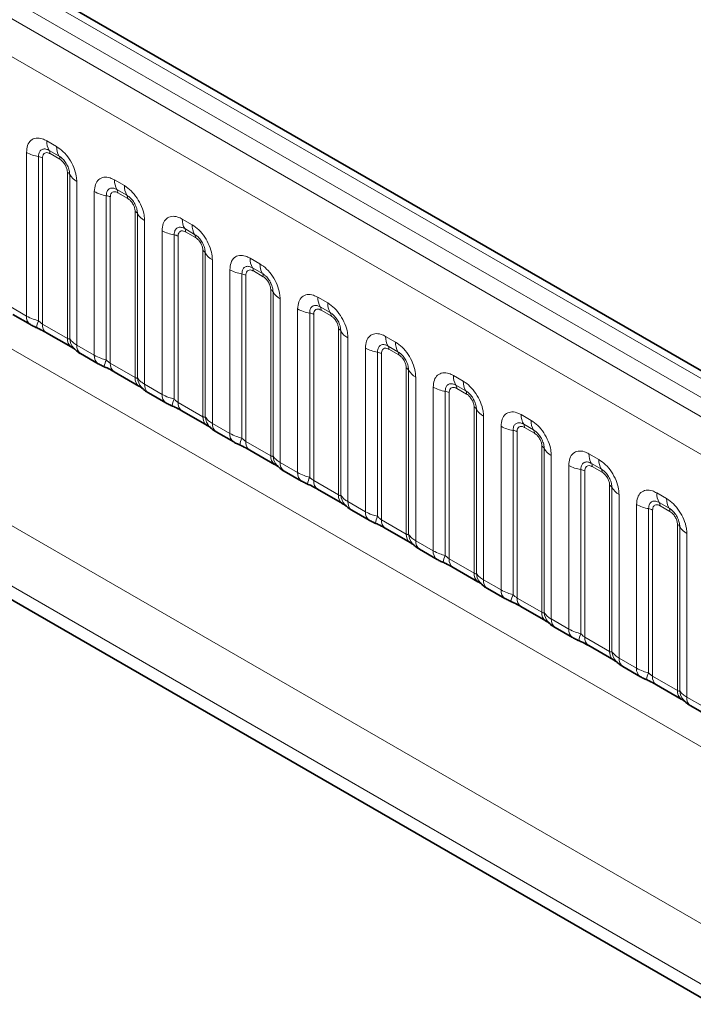
# Model space of a CAD drawing. Units: millimetres. Extents: x 15 to 416, y 5 to 292.
# Drawn here: x 281 to 289, y 260 to 271 of the extents above; entities that cross this region are included whole.
import ezdxf

# ---------------------------------------------------------------- set-up
doc = ezdxf.new("R2010")
doc.units = ezdxf.units.MM

msp = doc.modelspace()

# ---------------------------------------------------------------- linework, layer by layer
at = {"color": 8, "linetype": 'Continuous', "lineweight": 18}
for p, q in [((334.1709, 240.8665), (263.6755, 281.5627)), ((333.9942, 240.7645), (263.4956, 281.4624)), ((263.3189, 281.3568), (333.8143, 240.6606)), ((333.6382, 240.3559), (263.1445, 281.051)), ((263.1452, 277.9087), (333.6375, 237.2143)), ((261.5306, 276.9438), (292.306, 259.1775)), ((292.2479, 258.5607), (261.252, 276.4543)), ((261.252, 276.3067), (292.0531, 258.5256)), ((281.5869, 269.7179), (281.6931, 269.6566)), ((281.3698, 267.834), (281.3698, 269.5926)), ((281.4991, 269.5486), (281.4991, 267.7839)), ((281.5421, 269.534), (281.5421, 267.7475)), ((281.7196, 269.5533), (281.6134, 269.6146)), ((281.7285, 269.5189), (281.6222, 269.5802)), ((281.8086, 267.5937), (281.8086, 269.3802)), ((281.834, 267.5906), (281.834, 269.3553)), ((281.9101, 269.2807), (281.9101, 267.5221)), ((282.3152, 269.2975), (282.4214, 269.2362)), ((282.0982, 267.4136), (282.0982, 269.1722)), ((282.2274, 269.1282), (282.2274, 267.3634)), ((282.2704, 269.1135), (282.2704, 267.327)), ((282.4479, 269.1329), (282.3417, 269.1942)), ((282.4568, 269.0984), (282.3505, 269.1598)), ((282.5369, 267.1732), (282.5369, 268.9597)), ((282.5623, 267.1701), (282.5623, 268.9348)), ((282.6385, 268.8602), (282.6385, 267.1017)), ((283.0435, 268.877), (283.1497, 268.8157)), ((282.8265, 266.9931), (282.8265, 268.7517)), ((282.9557, 268.7077), (282.9557, 266.943)), ((282.9988, 268.6931), (282.9988, 266.9066)), ((283.1763, 268.7124), (283.07, 268.7737)), ((283.1851, 268.678), (283.0789, 268.7393)), ((283.2652, 266.7528), (283.2652, 268.5393)), ((283.2906, 266.7497), (283.2906, 268.5144)), ((283.3668, 268.4398), (283.3668, 266.6812)), ((283.7718, 268.4566), (283.8781, 268.3953)), ((283.9046, 268.292), (283.7983, 268.3533)), ((283.5548, 266.5727), (283.5548, 268.3313)), ((283.684, 268.2873), (283.684, 266.5225)), ((283.7271, 268.2726), (283.7271, 266.4861)), ((283.9134, 268.2575), (283.8072, 268.3189)), ((283.9935, 266.3323), (283.9935, 268.1188)), ((284.0189, 266.3292), (284.0189, 268.0939)), ((284.5002, 268.0361), (284.6064, 267.9748)), ((281.1818, 267.9426), (281.3698, 267.834)), ((284.0951, 268.0193), (284.0951, 266.2608)), ((284.6329, 267.8715), (284.5267, 267.9328)), ((284.2831, 266.1522), (284.2831, 267.9108)), ((284.4123, 267.8668), (284.4123, 266.1021)), ((284.4554, 267.8522), (284.4554, 266.0657)), ((284.6417, 267.8371), (284.5355, 267.8984)), ((281.5421, 267.7475), (281.8086, 267.5937)), ((284.7218, 265.9119), (284.7218, 267.6984)), ((284.7472, 265.9088), (284.7472, 267.6735)), ((285.2285, 267.6157), (285.3347, 267.5543)), ((281.9101, 267.5221), (282.0982, 267.4136)), ((284.8234, 267.5989), (284.8234, 265.8403)), ((285.3612, 267.4511), (285.255, 267.5124)), ((285.0114, 265.7318), (285.0114, 267.4904)), ((285.1407, 267.4464), (285.1407, 265.6816)), ((285.1837, 267.4317), (285.1837, 265.6452)), ((285.3701, 267.4166), (285.2638, 267.478)), ((282.2704, 267.327), (282.5369, 267.1732)), ((285.4502, 265.4914), (285.4502, 267.2779)), ((285.4756, 265.4883), (285.4756, 267.253)), ((285.9568, 267.1952), (286.063, 267.1339)), ((282.6385, 267.1017), (282.8265, 266.9931)), ((285.5517, 267.1784), (285.5517, 265.4199)), ((286.0895, 267.0306), (285.9833, 267.0919)), ((285.7398, 265.3113), (285.7398, 267.0699)), ((285.869, 267.0259), (285.869, 265.2612)), ((285.912, 267.0113), (285.912, 265.2248)), ((286.0984, 266.9962), (285.9921, 267.0575)), ((282.9988, 266.9066), (283.2652, 266.7528)), ((286.1785, 265.071), (286.1785, 266.8575)), ((286.2039, 265.0679), (286.2039, 266.8326)), ((286.6851, 266.7748), (286.7913, 266.7134)), ((283.3668, 266.6812), (283.5548, 266.5727)), ((286.2801, 266.758), (286.2801, 264.9994)), ((286.8179, 266.6102), (286.7116, 266.6715)), ((286.4681, 264.8909), (286.4681, 266.6495)), ((286.5973, 266.6055), (286.5973, 264.8407)), ((286.6404, 266.5908), (286.6404, 264.8043)), ((286.8267, 266.5757), (286.7205, 266.6371)), ((283.7271, 266.4861), (283.9935, 266.3323)), ((286.9068, 264.6505), (286.9068, 266.437)), ((286.9322, 264.6474), (286.9322, 266.4121)), ((287.4134, 266.3543), (287.5197, 266.293)), ((284.0951, 266.2608), (284.2831, 266.1522)), ((287.0084, 266.3375), (287.0084, 264.579)), ((287.5462, 266.1897), (287.4399, 266.251)), ((287.1964, 264.4704), (287.1964, 266.229)), ((287.3256, 266.185), (287.3256, 264.4203)), ((287.3687, 266.1704), (287.3687, 264.3839)), ((287.555, 266.1553), (287.4488, 266.2166)), ((284.4554, 266.0657), (284.7218, 265.9119)), ((287.6351, 264.2301), (287.6351, 266.0166)), ((287.6605, 264.227), (287.6605, 265.9917)), ((288.1418, 265.9339), (288.248, 265.8725)), ((284.8234, 265.8403), (285.0114, 265.7318)), ((287.7367, 265.9171), (287.7367, 264.1585)), ((288.2745, 265.7693), (288.1683, 265.8306)), ((287.9247, 264.05), (287.9247, 265.8086)), ((288.0539, 265.7646), (288.0539, 263.9998)), ((288.097, 265.7499), (288.097, 263.9634)), ((288.2833, 265.7348), (288.1771, 265.7962)), ((285.1837, 265.6452), (285.4502, 265.4914)), ((288.3634, 263.8096), (288.3634, 265.5961)), ((288.3888, 263.8065), (288.3888, 265.5712)), ((288.465, 265.4966), (288.465, 263.7381)), ((285.5517, 265.4199), (285.7398, 265.3113)), ((285.912, 265.2248), (286.1785, 265.071)), ((286.2801, 264.9994), (286.4681, 264.8909)), ((286.6404, 264.8043), (286.9068, 264.6505)), ((287.0084, 264.579), (287.1964, 264.4704)), ((287.3687, 264.3839), (287.6351, 264.2301)), ((287.7367, 264.1585), (287.9247, 264.05)), ((288.097, 263.9634), (288.3634, 263.8096)), ((288.465, 263.7381), (288.653, 263.6295))]:
    msp.add_line(p, q, dxfattribs=at)
at = {"color": 7, "linetype": 'Continuous', "lineweight": 35}
for p, q in [((334.2937, 240.8784), (263.7996, 281.5738)), ((261.252, 276.3067), (292.0531, 258.5256)), ((281.2232, 267.851), (281.4113, 267.7424)), ((281.5836, 267.6559), (281.85, 267.5021)), ((281.9516, 267.4305), (282.1396, 267.322)), ((282.3119, 267.2355), (282.5783, 267.0816)), ((282.6799, 267.0101), (282.8679, 266.9015)), ((283.0402, 266.815), (283.3066, 266.6612)), ((283.4082, 266.5896), (283.5962, 266.4811)), ((283.7685, 266.3946), (284.035, 266.2407)), ((284.1365, 266.1692), (284.3246, 266.0606)), ((284.4968, 265.9741), (284.7633, 265.8203)), ((284.8648, 265.7487), (285.0529, 265.6402)), ((285.2252, 265.5537), (285.4916, 265.3998)), ((285.5932, 265.3283), (285.7812, 265.2197)), ((285.9535, 265.1332), (286.2199, 264.9794)), ((286.3215, 264.9078), (286.5095, 264.7993)), ((286.6818, 264.7128), (286.9482, 264.5589)), ((287.0498, 264.4874), (287.2378, 264.3788)), ((287.4101, 264.2923), (287.6766, 264.1385)), ((287.7781, 264.0669), (287.9662, 263.9584)), ((288.1384, 263.8719), (288.4049, 263.718)), ((288.5064, 263.6465), (288.6945, 263.5379))]:
    msp.add_line(p, q, dxfattribs=at)
at = {"color": 8, "linetype": 'Continuous', "lineweight": 18}
for centre, radius, start, end in [((281.7737, 269.7108), 0.1869, 177.82648, 210.97106), ((281.8799, 269.6495), 0.1869, 177.82648, 210.97106), ((281.5573, 269.9314), 0.3872, 241.05199, 261.35561), ((281.4797, 269.421), 0.1291, 61.05199, 81.35561), ((281.56, 269.5826), 0.0623, 357.82648, 30.97106), ((281.6662, 269.5213), 0.0623, 357.82648, 30.97106), ((281.7795, 269.3251), 0.0623, 29.02945, 62.17706), ((281.9974, 269.446), 0.1869, 209.02945, 242.17706), ((282.502, 269.2904), 0.1869, 177.82648, 210.97106), ((282.6082, 269.2291), 0.1869, 177.82648, 210.97106), ((282.2856, 269.511), 0.3872, 241.05199, 261.35561), ((282.208, 269.0006), 0.1291, 61.05199, 81.35561), ((282.2883, 269.1621), 0.0623, 357.82648, 30.97106), ((282.3945, 269.1008), 0.0623, 357.82648, 30.97106), ((282.5078, 268.9046), 0.0623, 29.02945, 62.17706), ((282.7257, 269.0255), 0.1869, 209.02945, 242.17706), ((283.2303, 268.8699), 0.1869, 177.82648, 210.97106), ((283.3365, 268.8086), 0.1869, 177.82648, 210.97106), ((283.0139, 269.0905), 0.3872, 241.05199, 261.35561), ((282.9363, 268.5801), 0.1291, 61.05199, 81.35561), ((283.0166, 268.7417), 0.0623, 357.82648, 30.97106), ((283.1228, 268.6804), 0.0623, 357.82648, 30.97106), ((283.2361, 268.4842), 0.0623, 29.02945, 62.17706), ((283.454, 268.6051), 0.1869, 209.02945, 242.17706), ((283.9586, 268.4495), 0.1869, 177.82648, 210.97106), ((283.7449, 268.3212), 0.0623, 357.82648, 30.97106), ((284.0649, 268.3882), 0.1869, 177.82648, 210.97106), ((283.7422, 268.6701), 0.3872, 241.05199, 261.35561), ((283.6646, 268.1597), 0.1291, 61.05199, 81.35561), ((283.8512, 268.2599), 0.0623, 357.82648, 30.97106), ((283.9644, 268.0637), 0.0623, 29.02945, 62.17706), ((284.1823, 268.1846), 0.1869, 209.02945, 242.17706), ((284.6869, 268.029), 0.1869, 177.82648, 210.97106), ((284.4732, 267.9008), 0.0623, 357.82648, 30.97106), ((284.7932, 267.9677), 0.1869, 177.82648, 210.97106), ((281.4704, 267.8244), 0.101, 174.5155, 234.32397), ((284.4705, 268.2496), 0.3872, 241.05199, 261.35561), ((284.3929, 267.7392), 0.1291, 61.05199, 81.35561), ((284.5795, 267.8395), 0.0623, 357.82648, 30.97106), ((281.7833, 267.6549), 0.3121, 155.60271, 169.70386), ((281.6399, 267.7365), 0.0984, 173.61687, 235.07095), ((284.6928, 267.6433), 0.0623, 29.02945, 62.17706), ((284.9106, 267.7642), 0.1869, 209.02945, 242.17706), ((285.4153, 267.6086), 0.1869, 177.82648, 210.97106), ((281.9122, 267.5852), 0.104, 175.35742, 232.47805), ((282.0071, 267.6043), 0.1737, 184.53892, 221.33853), ((282.0108, 267.5125), 0.1011, 174.52934, 234.15848), ((285.2016, 267.4803), 0.0623, 357.82648, 30.97106), ((285.5215, 267.5473), 0.1869, 177.82648, 210.97106), ((282.1987, 267.4039), 0.101, 174.5155, 234.32397), ((285.1989, 267.8292), 0.3872, 241.05199, 261.35561), ((285.1213, 267.3188), 0.1291, 61.05199, 81.35561), ((285.3078, 267.419), 0.0623, 357.82648, 30.97106), ((282.5117, 267.2345), 0.3121, 155.60271, 169.70386), ((282.3682, 267.3161), 0.0984, 173.61687, 235.07095), ((285.4211, 267.2228), 0.0623, 29.02945, 62.17706), ((285.639, 267.3437), 0.1869, 209.02945, 242.17706), ((286.1436, 267.1881), 0.1869, 177.82648, 210.97106), ((282.6406, 267.1648), 0.104, 175.35742, 232.47805), ((282.7354, 267.1838), 0.1737, 184.53892, 221.33853), ((282.7391, 267.092), 0.1011, 174.52934, 234.15848), ((285.9299, 267.0599), 0.0623, 357.82648, 30.97106), ((286.2498, 267.1268), 0.1869, 177.82648, 210.97106), ((282.927, 266.9835), 0.101, 174.5155, 234.32397), ((285.9272, 267.4087), 0.3872, 241.05199, 261.35561), ((285.8496, 266.8983), 0.1291, 61.05199, 81.35561), ((286.0361, 266.9986), 0.0623, 357.82648, 30.97106), ((283.24, 266.814), 0.3121, 155.60271, 169.70386), ((283.0965, 266.8956), 0.0984, 173.61687, 235.07095), ((286.1494, 266.8024), 0.0623, 29.02945, 62.17706), ((286.3673, 266.9233), 0.1869, 209.02945, 242.17706), ((286.8719, 266.7677), 0.1869, 177.82648, 210.97106), ((283.3689, 266.7443), 0.104, 175.35742, 232.47805), ((283.4637, 266.7634), 0.1737, 184.53892, 221.33853), ((283.4674, 266.6716), 0.1011, 174.52934, 234.15848), ((286.6582, 266.6394), 0.0623, 357.82648, 30.97106), ((286.9781, 266.7064), 0.1869, 177.82648, 210.97106), ((283.6553, 266.563), 0.101, 174.5155, 234.32397), ((286.6555, 266.9883), 0.3872, 241.05199, 261.35561), ((286.5779, 266.4779), 0.1291, 61.05199, 81.35561), ((286.7644, 266.5781), 0.0623, 357.82648, 30.97106), ((283.9683, 266.3936), 0.3121, 155.60271, 169.70386), ((283.8248, 266.4752), 0.0984, 173.61687, 235.07095), ((286.8777, 266.3819), 0.0623, 29.02945, 62.17706), ((287.0956, 266.5028), 0.1869, 209.02945, 242.17706), ((287.6002, 266.3472), 0.1869, 177.82648, 210.97106), ((284.0972, 266.3239), 0.104, 175.35742, 232.47805), ((284.192, 266.3429), 0.1737, 184.53892, 221.33853), ((284.1957, 266.2511), 0.1011, 174.52934, 234.15848), ((287.3865, 266.219), 0.0623, 357.82648, 30.97106), ((287.7065, 266.2859), 0.1869, 177.82648, 210.97106), ((284.3836, 266.1426), 0.101, 174.5155, 234.32397), ((287.3838, 266.5678), 0.3872, 241.05199, 261.35561), ((287.3062, 266.0574), 0.1291, 61.05199, 81.35561), ((287.4928, 266.1577), 0.0623, 357.82648, 30.97106), ((284.6966, 265.9731), 0.3121, 155.60271, 169.70386), ((284.5532, 266.0547), 0.0984, 173.61687, 235.07095), ((287.606, 265.9615), 0.0623, 29.02945, 62.17706), ((287.8239, 266.0824), 0.1869, 209.02945, 242.17706), ((288.3285, 265.9268), 0.1869, 177.82648, 210.97106), ((284.8255, 265.9034), 0.104, 175.35742, 232.47805), ((284.9204, 265.9225), 0.1737, 184.53892, 221.33853), ((284.924, 265.8307), 0.1011, 174.52934, 234.15848), ((288.1148, 265.7985), 0.0623, 357.82648, 30.97106), ((288.4348, 265.8655), 0.1869, 177.82648, 210.97106), ((285.112, 265.7221), 0.101, 174.5155, 234.32397), ((288.1121, 266.1474), 0.3872, 241.05199, 261.35561), ((288.0345, 265.637), 0.1291, 61.05199, 81.35561), ((288.2211, 265.7372), 0.0623, 357.82648, 30.97106), ((285.4249, 265.5527), 0.3121, 155.60271, 169.70386), ((285.2815, 265.6343), 0.0984, 173.61687, 235.07095), ((288.3344, 265.541), 0.0623, 29.02945, 62.17706), ((288.5522, 265.6619), 0.1869, 209.02945, 242.17706), ((285.5538, 265.483), 0.104, 175.35742, 232.47805), ((285.6487, 265.502), 0.1737, 184.53892, 221.33853), ((285.6524, 265.4102), 0.1011, 174.52934, 234.15848), ((285.8403, 265.3017), 0.101, 174.5155, 234.32397), ((286.1533, 265.1322), 0.3121, 155.60271, 169.70386), ((286.0098, 265.2138), 0.0984, 173.61687, 235.07095), ((286.2822, 265.0625), 0.104, 175.35742, 232.47805), ((286.377, 265.0816), 0.1737, 184.53892, 221.33853), ((286.3807, 264.9898), 0.1011, 174.52934, 234.15848), ((286.5686, 264.8812), 0.101, 174.5155, 234.32397), ((286.8816, 264.7118), 0.3121, 155.60271, 169.70386), ((286.7381, 264.7934), 0.0984, 173.61687, 235.07095), ((287.0105, 264.6421), 0.104, 175.35742, 232.47805), ((287.1053, 264.6611), 0.1737, 184.53892, 221.33853), ((287.109, 264.5693), 0.1011, 174.52934, 234.15848), ((287.2969, 264.4608), 0.101, 174.5155, 234.32397), ((287.6099, 264.2913), 0.3121, 155.60271, 169.70386), ((287.4664, 264.3729), 0.0984, 173.61687, 235.07095), ((287.7388, 264.2216), 0.104, 175.35742, 232.47805), ((287.8336, 264.2407), 0.1737, 184.53892, 221.33853), ((287.8373, 264.1489), 0.1011, 174.52934, 234.15848), ((288.0252, 264.0403), 0.101, 174.5155, 234.32397), ((288.3382, 263.8709), 0.3121, 155.60271, 169.70386), ((288.1948, 263.9525), 0.0984, 173.61687, 235.07095), ((288.4671, 263.8012), 0.104, 175.35742, 232.47805), ((288.562, 263.8202), 0.1737, 184.53892, 221.33853), ((288.5656, 263.7284), 0.1011, 174.52934, 234.15848)]:
    msp.add_arc(centre, radius, start, end, dxfattribs=at)
for points, knots in [([(281.3698, 269.5926), (281.3722, 269.6194), (281.377, 269.673), (281.4145, 269.7265), (281.4695, 269.7514), (281.5306, 269.7462), (281.5709, 269.726), (281.5869, 269.7179)], [0, 0, 0, 0, 0.2147547, 0.4295135, 0.6441592, 0.8587652, 1, 1, 1, 1]), ([(281.6134, 269.6146), (281.6014, 269.6203), (281.5766, 269.632), (281.5427, 269.6303), (281.5161, 269.6127), (281.5013, 269.5836), (281.4997, 269.559), (281.4991, 269.5486)], [0, 0, 0, 0, 0.2001586, 0.4150009, 0.6295952, 0.8441002, 1, 1, 1, 1]), ([(281.6931, 269.6566), (281.7175, 269.6397), (281.7663, 269.606), (281.8314, 269.5253), (281.8804, 269.4333), (281.9064, 269.3479), (281.9091, 269.2998), (281.9101, 269.2807)], [0, 0, 0, 0, 0.2147547, 0.4295135, 0.6441592, 0.8587652, 1, 1, 1, 1]), ([(281.6222, 269.5802), (281.6193, 269.5818), (281.6073, 269.5882), (281.5868, 269.5931), (281.5672, 269.5884), (281.5524, 269.5757), (281.5436, 269.5581), (281.5426, 269.541), (281.5421, 269.534)], [0, 0, 0, 0, 0.0710022, 0.2853859, 0.4997769, 0.6339853, 0.8488969, 1, 1, 1, 1]), ([(281.834, 269.3553), (281.8329, 269.3698), (281.8306, 269.3997), (281.8121, 269.4496), (281.7837, 269.4966), (281.7511, 269.5326), (281.7289, 269.5472), (281.7196, 269.5533)], [0, 0, 0, 0, 0.2001586, 0.4150009, 0.6295952, 0.8441002, 1, 1, 1, 1]), ([(281.8086, 269.3802), (281.8085, 269.3836), (281.8081, 269.3976), (281.802, 269.4248), (281.7882, 269.4554), (281.7697, 269.4832), (281.7501, 269.5046), (281.7348, 269.5147), (281.7285, 269.5189)], [0, 0, 0, 0, 0.0710022, 0.2853859, 0.4997769, 0.6339853, 0.8488969, 1, 1, 1, 1]), ([(282.0982, 269.1722), (282.1006, 269.199), (282.1054, 269.2526), (282.1428, 269.3061), (282.1979, 269.3309), (282.2589, 269.3257), (282.2992, 269.3055), (282.3152, 269.2975)], [0, 0, 0, 0, 0.2147547, 0.4295135, 0.6441592, 0.8587652, 1, 1, 1, 1]), ([(282.3417, 269.1942), (282.3297, 269.1998), (282.3049, 269.2115), (282.271, 269.2098), (282.2445, 269.1923), (282.2296, 269.1632), (282.228, 269.1385), (282.2274, 269.1282)], [0, 0, 0, 0, 0.2001586, 0.4150009, 0.6295952, 0.8441002, 1, 1, 1, 1]), ([(282.4214, 269.2362), (282.4458, 269.2193), (282.4947, 269.1856), (282.5597, 269.1048), (282.6088, 269.0129), (282.6348, 268.9274), (282.6374, 268.8793), (282.6385, 268.8602)], [0, 0, 0, 0, 0.2147547, 0.4295135, 0.6441592, 0.8587652, 1, 1, 1, 1]), ([(282.3505, 269.1598), (282.3476, 269.1614), (282.3357, 269.1678), (282.3152, 269.1726), (282.2956, 269.1679), (282.2807, 269.1552), (282.272, 269.1376), (282.2709, 269.1206), (282.2704, 269.1135)], [0, 0, 0, 0, 0.0710022, 0.2853859, 0.4997769, 0.6339853, 0.8488969, 1, 1, 1, 1]), ([(282.5623, 268.9348), (282.5612, 268.9493), (282.5589, 268.9793), (282.5404, 269.0291), (282.512, 269.0761), (282.4794, 269.1121), (282.4573, 269.1267), (282.4479, 269.1329)], [0, 0, 0, 0, 0.2001586, 0.4150009, 0.6295952, 0.8441002, 1, 1, 1, 1]), ([(282.5369, 268.9597), (282.5368, 268.9632), (282.5364, 268.9772), (282.5303, 269.0044), (282.5165, 269.035), (282.498, 269.0627), (282.4784, 269.0842), (282.4631, 269.0943), (282.4568, 269.0984)], [0, 0, 0, 0, 0.0710022, 0.2853859, 0.4997769, 0.6339853, 0.8488969, 1, 1, 1, 1]), ([(282.8265, 268.7517), (282.8289, 268.7785), (282.8337, 268.8321), (282.8711, 268.8856), (282.9262, 268.9105), (282.9872, 268.9053), (283.0275, 268.8851), (283.0435, 268.877)], [0, 0, 0, 0, 0.2147547, 0.4295135, 0.6441592, 0.8587652, 1, 1, 1, 1]), ([(283.07, 268.7737), (283.0581, 268.7794), (283.0332, 268.7911), (282.9993, 268.7894), (282.9728, 268.7718), (282.958, 268.7427), (282.9564, 268.7181), (282.9557, 268.7077)], [0, 0, 0, 0, 0.2001586, 0.4150009, 0.6295952, 0.8441002, 1, 1, 1, 1]), ([(283.1497, 268.8157), (283.1742, 268.7988), (283.223, 268.7651), (283.288, 268.6844), (283.3371, 268.5924), (283.3631, 268.507), (283.3657, 268.4589), (283.3668, 268.4398)], [0, 0, 0, 0, 0.2147547, 0.4295135, 0.6441592, 0.8587652, 1, 1, 1, 1]), ([(283.0789, 268.7393), (283.0759, 268.7409), (283.064, 268.7473), (283.0435, 268.7522), (283.0239, 268.7475), (283.0091, 268.7348), (283.0003, 268.7172), (282.9992, 268.7001), (282.9988, 268.6931)], [0, 0, 0, 0, 0.0710022, 0.2853859, 0.4997769, 0.6339853, 0.8488969, 1, 1, 1, 1]), ([(283.2906, 268.5144), (283.2895, 268.5289), (283.2872, 268.5588), (283.2688, 268.6087), (283.2403, 268.6557), (283.2077, 268.6917), (283.1856, 268.7063), (283.1763, 268.7124)], [0, 0, 0, 0, 0.20015856, 0.41500087, 0.62959523, 0.84410023, 1, 1, 1, 1]), ([(283.2652, 268.5393), (283.2651, 268.5427), (283.2647, 268.5567), (283.2586, 268.5839), (283.2448, 268.6145), (283.2264, 268.6423), (283.2068, 268.6637), (283.1914, 268.6738), (283.1851, 268.678)], [0, 0, 0, 0, 0.0710022, 0.2853859, 0.4997769, 0.6339853, 0.8488969, 1, 1, 1, 1]), ([(283.5548, 268.3313), (283.5572, 268.3581), (283.562, 268.4117), (283.5994, 268.4652), (283.6545, 268.49), (283.7155, 268.4848), (283.7558, 268.4646), (283.7718, 268.4566)], [0, 0, 0, 0, 0.2147547, 0.4295135, 0.6441592, 0.8587652, 1, 1, 1, 1]), ([(283.7983, 268.3533), (283.7864, 268.3589), (283.7615, 268.3706), (283.7276, 268.3689), (283.7011, 268.3514), (283.6863, 268.3223), (283.6847, 268.2976), (283.684, 268.2873)], [0, 0, 0, 0, 0.2001586, 0.4150009, 0.6295952, 0.8441002, 1, 1, 1, 1]), ([(283.8781, 268.3953), (283.9025, 268.3784), (283.9513, 268.3447), (284.0163, 268.2639), (284.0654, 268.172), (284.0914, 268.0865), (284.094, 268.0384), (284.0951, 268.0193)], [0, 0, 0, 0, 0.2147547, 0.4295135, 0.6441592, 0.8587652, 1, 1, 1, 1]), ([(283.8072, 268.3189), (283.8042, 268.3205), (283.7923, 268.3269), (283.7718, 268.3317), (283.7522, 268.327), (283.7374, 268.3143), (283.7286, 268.2967), (283.7275, 268.2797), (283.7271, 268.2726)], [0, 0, 0, 0, 0.0710022, 0.2853859, 0.4997769, 0.6339853, 0.8488969, 1, 1, 1, 1]), ([(284.0189, 268.0939), (284.0178, 268.1084), (284.0155, 268.1384), (283.9971, 268.1882), (283.9687, 268.2352), (283.936, 268.2712), (283.9139, 268.2858), (283.9046, 268.292)], [0, 0, 0, 0, 0.20015856, 0.41500087, 0.62959523, 0.84410023, 1, 1, 1, 1]), ([(283.9935, 268.1188), (283.9934, 268.1223), (283.993, 268.1363), (283.987, 268.1635), (283.9731, 268.1941), (283.9547, 268.2218), (283.9351, 268.2433), (283.9198, 268.2534), (283.9134, 268.2575)], [0, 0, 0, 0, 0.0710022, 0.2853859, 0.4997769, 0.6339853, 0.8488969, 1, 1, 1, 1]), ([(284.2831, 267.9108), (284.2855, 267.9376), (284.2903, 267.9912), (284.3277, 268.0447), (284.3828, 268.0696), (284.4438, 268.0644), (284.4842, 268.0442), (284.5002, 268.0361)], [0, 0, 0, 0, 0.2147547, 0.4295135, 0.6441592, 0.8587652, 1, 1, 1, 1]), ([(284.5267, 267.9328), (284.5147, 267.9385), (284.4899, 267.9502), (284.4559, 267.9485), (284.4294, 267.9309), (284.4146, 267.9018), (284.413, 267.8772), (284.4123, 267.8668)], [0, 0, 0, 0, 0.20015856, 0.41500087, 0.62959523, 0.84410023, 1, 1, 1, 1]), ([(284.6064, 267.9748), (284.6308, 267.9579), (284.6796, 267.9242), (284.7447, 267.8435), (284.7937, 267.7515), (284.8197, 267.6661), (284.8224, 267.618), (284.8234, 267.5989)], [0, 0, 0, 0, 0.2147547, 0.4295135, 0.6441592, 0.8587652, 1, 1, 1, 1]), ([(281.3698, 267.834), (281.3926, 267.8224), (281.4314, 267.8026), (281.4793, 267.7894), (281.4991, 267.7839)], [0, 0, 0, 0, 0.5873571, 1, 1, 1, 1]), ([(284.5355, 267.8984), (284.5325, 267.9), (284.5206, 267.9064), (284.5001, 267.9113), (284.4805, 267.9066), (284.4657, 267.8939), (284.4569, 267.8763), (284.4558, 267.8592), (284.4554, 267.8522)], [0, 0, 0, 0, 0.0710022, 0.2853859, 0.4997769, 0.6339853, 0.8488969, 1, 1, 1, 1]), ([(284.7472, 267.6735), (284.7461, 267.688), (284.7439, 267.7179), (284.7254, 267.7678), (284.697, 267.8148), (284.6643, 267.8508), (284.6422, 267.8654), (284.6329, 267.8715)], [0, 0, 0, 0, 0.20015856, 0.41500087, 0.62959523, 0.84410023, 1, 1, 1, 1]), ([(284.7218, 267.6984), (284.7217, 267.7018), (284.7213, 267.7158), (284.7153, 267.743), (284.7014, 267.7736), (284.683, 267.8014), (284.6634, 267.8228), (284.6481, 267.8329), (284.6417, 267.8371)], [0, 0, 0, 0, 0.07100221, 0.28538594, 0.49977687, 0.63398528, 0.84889694, 1, 1, 1, 1]), ([(281.4991, 267.7839), (281.5077, 267.7756), (281.52, 267.7638), (281.5351, 267.7518), (281.5404, 267.7485), (281.5421, 267.7475)], [0, 0, 0, 0, 0.6189347, 0.8767637, 1, 1, 1, 1]), ([(285.0114, 267.4904), (285.0138, 267.5172), (285.0186, 267.5708), (285.0561, 267.6243), (285.1111, 267.6491), (285.1722, 267.6439), (285.2125, 267.6237), (285.2285, 267.6157)], [0, 0, 0, 0, 0.2147547, 0.4295135, 0.6441592, 0.8587652, 1, 1, 1, 1]), ([(281.8086, 267.5937), (281.8119, 267.592), (281.8191, 267.5884), (281.8282, 267.5877), (281.8318, 267.5895), (281.834, 267.5906)], [0, 0, 0, 0, 0.2561068, 0.5435845, 1, 1, 1, 1]), ([(281.834, 267.5906), (281.8442, 267.5767), (281.8618, 267.5526), (281.8958, 267.5312), (281.9101, 267.5221)], [0, 0, 0, 0, 0.5782572, 1, 1, 1, 1]), ([(285.255, 267.5124), (285.243, 267.518), (285.2182, 267.5297), (285.1843, 267.528), (285.1577, 267.5105), (285.1429, 267.4814), (285.1413, 267.4567), (285.1407, 267.4464)], [0, 0, 0, 0, 0.2001586, 0.4150009, 0.6295952, 0.8441002, 1, 1, 1, 1]), ([(285.3347, 267.5543), (285.3591, 267.5375), (285.4079, 267.5038), (285.473, 267.423), (285.522, 267.3311), (285.548, 267.2456), (285.5507, 267.1975), (285.5517, 267.1784)], [0, 0, 0, 0, 0.21475466, 0.42951355, 0.64415921, 0.85876523, 1, 1, 1, 1]), ([(282.0982, 267.4136), (282.1209, 267.4019), (282.1597, 267.3822), (282.2076, 267.3689), (282.2274, 267.3634)], [0, 0, 0, 0, 0.5873571, 1, 1, 1, 1]), ([(285.2638, 267.478), (285.2609, 267.4796), (285.2489, 267.486), (285.2284, 267.4908), (285.2088, 267.4861), (285.194, 267.4734), (285.1852, 267.4558), (285.1842, 267.4388), (285.1837, 267.4317)], [0, 0, 0, 0, 0.0710022, 0.2853859, 0.4997769, 0.6339853, 0.8488969, 1, 1, 1, 1]), ([(285.4756, 267.253), (285.4745, 267.2675), (285.4722, 267.2975), (285.4537, 267.3473), (285.4253, 267.3943), (285.3927, 267.4303), (285.3705, 267.4449), (285.3612, 267.4511)], [0, 0, 0, 0, 0.20015856, 0.41500087, 0.62959523, 0.84410023, 1, 1, 1, 1]), ([(285.4502, 267.2779), (285.4501, 267.2814), (285.4497, 267.2954), (285.4436, 267.3226), (285.4298, 267.3532), (285.4113, 267.3809), (285.3917, 267.4024), (285.3764, 267.4125), (285.3701, 267.4166)], [0, 0, 0, 0, 0.07100221, 0.28538594, 0.49977687, 0.63398528, 0.84889694, 1, 1, 1, 1]), ([(282.2274, 267.3634), (282.236, 267.3551), (282.2483, 267.3434), (282.2634, 267.3314), (282.2687, 267.3281), (282.2704, 267.327)], [0, 0, 0, 0, 0.6189347, 0.8767637, 1, 1, 1, 1]), ([(285.7398, 267.0699), (285.7422, 267.0967), (285.747, 267.1503), (285.7844, 267.2038), (285.8395, 267.2287), (285.9005, 267.2235), (285.9408, 267.2033), (285.9568, 267.1952)], [0, 0, 0, 0, 0.2147547, 0.4295135, 0.6441592, 0.8587652, 1, 1, 1, 1]), ([(282.5369, 267.1732), (282.5402, 267.1715), (282.5474, 267.168), (282.5565, 267.1672), (282.5601, 267.169), (282.5623, 267.1701)], [0, 0, 0, 0, 0.2561068, 0.5435845, 1, 1, 1, 1]), ([(282.5623, 267.1701), (282.5725, 267.1562), (282.5902, 267.1322), (282.6241, 267.1107), (282.6385, 267.1017)], [0, 0, 0, 0, 0.5782572, 1, 1, 1, 1]), ([(285.9833, 267.0919), (285.9713, 267.0976), (285.9465, 267.1093), (285.9126, 267.1076), (285.8861, 267.09), (285.8712, 267.0609), (285.8696, 267.0363), (285.869, 267.0259)], [0, 0, 0, 0, 0.2001586, 0.4150009, 0.6295952, 0.8441002, 1, 1, 1, 1]), ([(286.063, 267.1339), (286.0874, 267.117), (286.1363, 267.0833), (286.2013, 267.0026), (286.2504, 266.9106), (286.2764, 266.8252), (286.279, 266.7771), (286.2801, 266.758)], [0, 0, 0, 0, 0.2147547, 0.4295135, 0.6441592, 0.8587652, 1, 1, 1, 1]), ([(282.8265, 266.9931), (282.8493, 266.9815), (282.888, 266.9617), (282.9359, 266.9485), (282.9557, 266.943)], [0, 0, 0, 0, 0.5873571, 1, 1, 1, 1]), ([(285.9921, 267.0575), (285.9892, 267.0591), (285.9773, 267.0655), (285.9568, 267.0704), (285.9372, 267.0657), (285.9223, 267.053), (285.9136, 267.0354), (285.9125, 267.0183), (285.912, 267.0113)], [0, 0, 0, 0, 0.0710022, 0.2853859, 0.4997769, 0.6339853, 0.8488969, 1, 1, 1, 1]), ([(286.2039, 266.8326), (286.2028, 266.8471), (286.2005, 266.877), (286.182, 266.9269), (286.1536, 266.9739), (286.121, 267.0099), (286.0989, 267.0245), (286.0895, 267.0306)], [0, 0, 0, 0, 0.20015856, 0.41500087, 0.62959523, 0.84410023, 1, 1, 1, 1]), ([(286.1785, 266.8575), (286.1784, 266.8609), (286.178, 266.8749), (286.1719, 266.9021), (286.1581, 266.9327), (286.1396, 266.9605), (286.12, 266.9819), (286.1047, 266.992), (286.0984, 266.9962)], [0, 0, 0, 0, 0.07100221, 0.28538594, 0.49977687, 0.63398528, 0.84889694, 1, 1, 1, 1]), ([(282.9557, 266.943), (282.9644, 266.9347), (282.9766, 266.9229), (282.9917, 266.9109), (282.997, 266.9076), (282.9988, 266.9066)], [0, 0, 0, 0, 0.6189347, 0.8767637, 1, 1, 1, 1]), ([(286.4681, 266.6495), (286.4705, 266.6763), (286.4753, 266.7299), (286.5127, 266.7834), (286.5678, 266.8082), (286.6288, 266.803), (286.6691, 266.7828), (286.6851, 266.7748)], [0, 0, 0, 0, 0.2147547, 0.4295135, 0.6441592, 0.8587652, 1, 1, 1, 1]), ([(283.2652, 266.7528), (283.2686, 266.7511), (283.2757, 266.7475), (283.2848, 266.7468), (283.2884, 266.7486), (283.2906, 266.7497)], [0, 0, 0, 0, 0.2561068, 0.5435845, 1, 1, 1, 1]), ([(283.2906, 266.7497), (283.3008, 266.7358), (283.3185, 266.7117), (283.3525, 266.6903), (283.3668, 266.6812)], [0, 0, 0, 0, 0.57825724, 1, 1, 1, 1]), ([(286.7116, 266.6715), (286.6997, 266.6771), (286.6748, 266.6888), (286.6409, 266.6871), (286.6144, 266.6696), (286.5996, 266.6405), (286.598, 266.6158), (286.5973, 266.6055)], [0, 0, 0, 0, 0.2001586, 0.4150009, 0.6295952, 0.8441002, 1, 1, 1, 1]), ([(286.7913, 266.7134), (286.8158, 266.6966), (286.8646, 266.6629), (286.9296, 266.5821), (286.9787, 266.4902), (287.0047, 266.4047), (287.0073, 266.3566), (287.0084, 266.3375)], [0, 0, 0, 0, 0.2147547, 0.4295135, 0.6441592, 0.8587652, 1, 1, 1, 1]), ([(283.5548, 266.5727), (283.5776, 266.561), (283.6164, 266.5413), (283.6643, 266.528), (283.684, 266.5225)], [0, 0, 0, 0, 0.5873571, 1, 1, 1, 1]), ([(286.7205, 266.6371), (286.7175, 266.6387), (286.7056, 266.6451), (286.6851, 266.6499), (286.6655, 266.6452), (286.6507, 266.6325), (286.6419, 266.6149), (286.6408, 266.5979), (286.6404, 266.5908)], [0, 0, 0, 0, 0.0710022, 0.2853859, 0.4997769, 0.6339853, 0.8488969, 1, 1, 1, 1]), ([(286.9322, 266.4121), (286.9311, 266.4266), (286.9288, 266.4566), (286.9104, 266.5064), (286.8819, 266.5534), (286.8493, 266.5894), (286.8272, 266.604), (286.8179, 266.6102)], [0, 0, 0, 0, 0.2001586, 0.4150009, 0.6295952, 0.8441002, 1, 1, 1, 1]), ([(286.9068, 266.437), (286.9067, 266.4405), (286.9063, 266.4545), (286.9002, 266.4817), (286.8864, 266.5123), (286.868, 266.54), (286.8484, 266.5615), (286.833, 266.5716), (286.8267, 266.5757)], [0, 0, 0, 0, 0.0710022, 0.2853859, 0.4997769, 0.6339853, 0.8488969, 1, 1, 1, 1]), ([(283.684, 266.5225), (283.6927, 266.5142), (283.7049, 266.5025), (283.72, 266.4905), (283.7254, 266.4872), (283.7271, 266.4861)], [0, 0, 0, 0, 0.61893467, 0.8767637, 1, 1, 1, 1]), ([(287.1964, 266.229), (287.1988, 266.2558), (287.2036, 266.3094), (287.241, 266.3629), (287.2961, 266.3878), (287.3571, 266.3826), (287.3974, 266.3624), (287.4134, 266.3543)], [0, 0, 0, 0, 0.2147547, 0.4295135, 0.6441592, 0.8587652, 1, 1, 1, 1]), ([(283.9935, 266.3323), (283.9969, 266.3306), (284.004, 266.3271), (284.0131, 266.3263), (284.0167, 266.3281), (284.0189, 266.3292)], [0, 0, 0, 0, 0.2561068, 0.5435845, 1, 1, 1, 1]), ([(284.0189, 266.3292), (284.0291, 266.3153), (284.0468, 266.2913), (284.0808, 266.2698), (284.0951, 266.2608)], [0, 0, 0, 0, 0.5782572, 1, 1, 1, 1]), ([(287.4399, 266.251), (287.428, 266.2567), (287.4031, 266.2684), (287.3692, 266.2667), (287.3427, 266.2491), (287.3279, 266.22), (287.3263, 266.1954), (287.3256, 266.185)], [0, 0, 0, 0, 0.2001586, 0.4150009, 0.6295952, 0.8441002, 1, 1, 1, 1]), ([(287.5197, 266.293), (287.5441, 266.2761), (287.5929, 266.2424), (287.6579, 266.1616), (287.707, 266.0697), (287.733, 265.9843), (287.7356, 265.9362), (287.7367, 265.9171)], [0, 0, 0, 0, 0.2147547, 0.4295135, 0.6441592, 0.8587652, 1, 1, 1, 1]), ([(284.2831, 266.1522), (284.3059, 266.1406), (284.3447, 266.1208), (284.3926, 266.1076), (284.4123, 266.1021)], [0, 0, 0, 0, 0.5873571, 1, 1, 1, 1]), ([(287.4488, 266.2166), (287.4458, 266.2182), (287.4339, 266.2246), (287.4134, 266.2295), (287.3938, 266.2248), (287.379, 266.2121), (287.3702, 266.1945), (287.3691, 266.1774), (287.3687, 266.1704)], [0, 0, 0, 0, 0.0710022, 0.2853859, 0.4997769, 0.6339853, 0.8488969, 1, 1, 1, 1]), ([(287.6605, 265.9917), (287.6594, 266.0062), (287.6571, 266.0361), (287.6387, 266.086), (287.6103, 266.133), (287.5776, 266.169), (287.5555, 266.1836), (287.5462, 266.1897)], [0, 0, 0, 0, 0.2001586, 0.4150009, 0.6295952, 0.8441002, 1, 1, 1, 1]), ([(287.6351, 266.0166), (287.635, 266.02), (287.6346, 266.034), (287.6286, 266.0612), (287.6147, 266.0918), (287.5963, 266.1196), (287.5767, 266.141), (287.5614, 266.1511), (287.555, 266.1553)], [0, 0, 0, 0, 0.07100221, 0.28538594, 0.49977687, 0.63398528, 0.84889694, 1, 1, 1, 1]), ([(284.4123, 266.1021), (284.421, 266.0938), (284.4333, 266.082), (284.4483, 266.07), (284.4537, 266.0667), (284.4554, 266.0657)], [0, 0, 0, 0, 0.6189347, 0.8767637, 1, 1, 1, 1]), ([(287.9247, 265.8086), (287.9271, 265.8354), (287.9319, 265.889), (287.9693, 265.9425), (288.0244, 265.9673), (288.0854, 265.9621), (288.1258, 265.9419), (288.1418, 265.9339)], [0, 0, 0, 0, 0.2147547, 0.4295135, 0.6441592, 0.8587652, 1, 1, 1, 1]), ([(284.7218, 265.9119), (284.7252, 265.9102), (284.7323, 265.9066), (284.7415, 265.9059), (284.745, 265.9077), (284.7472, 265.9088)], [0, 0, 0, 0, 0.25610678, 0.54358447, 1, 1, 1, 1]), ([(284.7472, 265.9088), (284.7575, 265.8949), (284.7751, 265.8708), (284.8091, 265.8494), (284.8234, 265.8403)], [0, 0, 0, 0, 0.57825724, 1, 1, 1, 1]), ([(288.1683, 265.8306), (288.1563, 265.8362), (288.1315, 265.8479), (288.0975, 265.8462), (288.071, 265.8287), (288.0562, 265.7996), (288.0546, 265.7749), (288.0539, 265.7646)], [0, 0, 0, 0, 0.2001586, 0.4150009, 0.6295952, 0.8441002, 1, 1, 1, 1]), ([(288.248, 265.8725), (288.2724, 265.8557), (288.3212, 265.822), (288.3863, 265.7412), (288.4353, 265.6493), (288.4613, 265.5638), (288.464, 265.5157), (288.465, 265.4966)], [0, 0, 0, 0, 0.2147547, 0.4295135, 0.6441592, 0.8587652, 1, 1, 1, 1]), ([(285.0114, 265.7318), (285.0342, 265.7201), (285.073, 265.7004), (285.1209, 265.6871), (285.1407, 265.6816)], [0, 0, 0, 0, 0.5873571, 1, 1, 1, 1]), ([(288.1771, 265.7962), (288.1741, 265.7978), (288.1622, 265.8042), (288.1417, 265.809), (288.1221, 265.8043), (288.1073, 265.7916), (288.0985, 265.774), (288.0974, 265.757), (288.097, 265.7499)], [0, 0, 0, 0, 0.0710022, 0.2853859, 0.4997769, 0.6339853, 0.8488969, 1, 1, 1, 1]), ([(288.3888, 265.5712), (288.3877, 265.5857), (288.3855, 265.6157), (288.367, 265.6655), (288.3386, 265.7125), (288.3059, 265.7485), (288.2838, 265.7631), (288.2745, 265.7693)], [0, 0, 0, 0, 0.2001586, 0.4150009, 0.6295952, 0.8441002, 1, 1, 1, 1]), ([(288.3634, 265.5961), (288.3633, 265.5996), (288.3629, 265.6136), (288.3569, 265.6408), (288.343, 265.6714), (288.3246, 265.6991), (288.305, 265.7206), (288.2897, 265.7307), (288.2833, 265.7348)], [0, 0, 0, 0, 0.0710022, 0.2853859, 0.4997769, 0.6339853, 0.8488969, 1, 1, 1, 1]), ([(285.1407, 265.6816), (285.1493, 265.6733), (285.1616, 265.6616), (285.1767, 265.6496), (285.182, 265.6463), (285.1837, 265.6452)], [0, 0, 0, 0, 0.6189347, 0.8767637, 1, 1, 1, 1]), ([(285.4502, 265.4914), (285.4535, 265.4897), (285.4607, 265.4862), (285.4698, 265.4854), (285.4734, 265.4872), (285.4756, 265.4883)], [0, 0, 0, 0, 0.25610678, 0.54358447, 1, 1, 1, 1]), ([(285.4756, 265.4883), (285.4858, 265.4744), (285.5034, 265.4504), (285.5374, 265.4289), (285.5517, 265.4199)], [0, 0, 0, 0, 0.5782572, 1, 1, 1, 1]), ([(285.7398, 265.3113), (285.7625, 265.2997), (285.8013, 265.2799), (285.8492, 265.2667), (285.869, 265.2612)], [0, 0, 0, 0, 0.5873571, 1, 1, 1, 1]), ([(285.869, 265.2612), (285.8776, 265.2529), (285.8899, 265.2411), (285.905, 265.2291), (285.9103, 265.2258), (285.912, 265.2248)], [0, 0, 0, 0, 0.6189347, 0.8767637, 1, 1, 1, 1]), ([(286.1785, 265.071), (286.1818, 265.0693), (286.189, 265.0657), (286.1981, 265.065), (286.2017, 265.0668), (286.2039, 265.0679)], [0, 0, 0, 0, 0.2561068, 0.5435845, 1, 1, 1, 1]), ([(286.2039, 265.0679), (286.2141, 265.054), (286.2318, 265.0299), (286.2657, 265.0085), (286.2801, 264.9994)], [0, 0, 0, 0, 0.5782572, 1, 1, 1, 1]), ([(286.4681, 264.8909), (286.4909, 264.8792), (286.5296, 264.8595), (286.5775, 264.8462), (286.5973, 264.8407)], [0, 0, 0, 0, 0.5873571, 1, 1, 1, 1]), ([(286.5973, 264.8407), (286.606, 264.8324), (286.6182, 264.8207), (286.6333, 264.8087), (286.6386, 264.8054), (286.6404, 264.8043)], [0, 0, 0, 0, 0.6189347, 0.8767637, 1, 1, 1, 1]), ([(286.9068, 264.6505), (286.9102, 264.6488), (286.9173, 264.6453), (286.9264, 264.6445), (286.93, 264.6463), (286.9322, 264.6474)], [0, 0, 0, 0, 0.2561068, 0.5435845, 1, 1, 1, 1]), ([(286.9322, 264.6474), (286.9424, 264.6335), (286.9601, 264.6095), (286.994, 264.588), (287.0084, 264.579)], [0, 0, 0, 0, 0.5782572, 1, 1, 1, 1]), ([(287.1964, 264.4704), (287.2192, 264.4588), (287.258, 264.439), (287.3059, 264.4258), (287.3256, 264.4203)], [0, 0, 0, 0, 0.58735705, 1, 1, 1, 1]), ([(287.3256, 264.4203), (287.3343, 264.412), (287.3465, 264.4002), (287.3616, 264.3882), (287.367, 264.3849), (287.3687, 264.3839)], [0, 0, 0, 0, 0.61893467, 0.8767637, 1, 1, 1, 1]), ([(287.6351, 264.2301), (287.6385, 264.2284), (287.6456, 264.2248), (287.6547, 264.2241), (287.6583, 264.2259), (287.6605, 264.227)], [0, 0, 0, 0, 0.2561068, 0.5435845, 1, 1, 1, 1]), ([(287.6605, 264.227), (287.6707, 264.2131), (287.6884, 264.189), (287.7224, 264.1676), (287.7367, 264.1585)], [0, 0, 0, 0, 0.5782572, 1, 1, 1, 1]), ([(287.9247, 264.05), (287.9475, 264.0383), (287.9863, 264.0185), (288.0342, 264.0053), (288.0539, 263.9998)], [0, 0, 0, 0, 0.5873571, 1, 1, 1, 1]), ([(288.0539, 263.9998), (288.0626, 263.9915), (288.0749, 263.9798), (288.0899, 263.9678), (288.0953, 263.9645), (288.097, 263.9634)], [0, 0, 0, 0, 0.6189347, 0.8767637, 1, 1, 1, 1]), ([(288.3634, 263.8096), (288.3668, 263.8079), (288.3739, 263.8044), (288.3831, 263.8036), (288.3866, 263.8054), (288.3888, 263.8065)], [0, 0, 0, 0, 0.2561068, 0.5435845, 1, 1, 1, 1]), ([(288.3888, 263.8065), (288.3991, 263.7926), (288.4167, 263.7686), (288.4507, 263.7471), (288.465, 263.7381)], [0, 0, 0, 0, 0.5782572, 1, 1, 1, 1])]:
    msp.add_open_spline(points, degree=3, knots=knots, dxfattribs=at)
at = {"color": 7, "linetype": 'Continuous', "lineweight": 35}
for points, knots in [([(281.4117, 267.7426), (281.4181, 267.7389), (281.438, 267.7272), (281.4609, 267.7175), (281.4763, 267.711)], [0, 0, 0, 0, 0.3226909, 1, 1, 1, 1]), ([(281.4601, 267.7173), (281.4756, 267.7107), (281.5165, 267.6935), (281.5597, 267.6698), (281.5797, 267.658), (281.5827, 267.6563)], [0, 0, 0, 0, 0.3420455, 0.9028897, 1, 1, 1, 1]), ([(281.8487, 267.5026), (281.8561, 267.4984), (281.8715, 267.4896), (281.8851, 267.4807), (281.8871, 267.4792), (281.8879, 267.4786)], [0, 0, 0, 0, 0.34880616, 0.72308778, 1, 1, 1, 1]), ([(281.8779, 267.4905), (281.8852, 267.4823), (281.9052, 267.4594), (281.9305, 267.4418), (281.95, 267.4317), (281.952, 267.4306)], [0, 0, 0, 0, 0.3359222, 0.9297993, 1, 1, 1, 1]), ([(282.14, 267.3222), (282.1464, 267.3184), (282.1663, 267.3068), (282.1892, 267.2971), (282.2046, 267.2905)], [0, 0, 0, 0, 0.32269091, 1, 1, 1, 1]), ([(282.1884, 267.2968), (282.2039, 267.2903), (282.2448, 267.273), (282.288, 267.2494), (282.3081, 267.2376), (282.311, 267.2358)], [0, 0, 0, 0, 0.3420455, 0.9028897, 1, 1, 1, 1]), ([(282.577, 267.0822), (282.5845, 267.0779), (282.5999, 267.0691), (282.6134, 267.0602), (282.6154, 267.0588), (282.6162, 267.0581)], [0, 0, 0, 0, 0.3488062, 0.7230878, 1, 1, 1, 1]), ([(282.6062, 267.0701), (282.6135, 267.0618), (282.6335, 267.039), (282.6588, 267.0214), (282.6783, 267.0113), (282.6804, 267.0102)], [0, 0, 0, 0, 0.3359222, 0.9297993, 1, 1, 1, 1]), ([(282.8683, 266.9017), (282.8747, 266.898), (282.8947, 266.8863), (282.9175, 266.8766), (282.933, 266.8701)], [0, 0, 0, 0, 0.3226909, 1, 1, 1, 1]), ([(282.9167, 266.8764), (282.9322, 266.8698), (282.9731, 266.8526), (283.0163, 266.8289), (283.0364, 266.8171), (283.0393, 266.8154)], [0, 0, 0, 0, 0.3420455, 0.9028897, 1, 1, 1, 1]), ([(283.3053, 266.6617), (283.3128, 266.6575), (283.3282, 266.6487), (283.3418, 266.6397), (283.3437, 266.6383), (283.3445, 266.6377)], [0, 0, 0, 0, 0.3488062, 0.7230878, 1, 1, 1, 1]), ([(283.3346, 266.6496), (283.3418, 266.6414), (283.3618, 266.6185), (283.3872, 266.6009), (283.4066, 266.5908), (283.4087, 266.5897)], [0, 0, 0, 0, 0.3359222, 0.9297993, 1, 1, 1, 1]), ([(283.5966, 266.4813), (283.6031, 266.4775), (283.623, 266.4659), (283.6458, 266.4562), (283.6613, 266.4496)], [0, 0, 0, 0, 0.32269091, 1, 1, 1, 1]), ([(283.645, 266.4559), (283.6605, 266.4494), (283.7014, 266.4321), (283.7446, 266.4085), (283.7647, 266.3967), (283.7677, 266.3949)], [0, 0, 0, 0, 0.3420455, 0.9028897, 1, 1, 1, 1]), ([(284.0337, 266.2413), (284.0411, 266.237), (284.0565, 266.2282), (284.0701, 266.2193), (284.072, 266.2179), (284.0729, 266.2172)], [0, 0, 0, 0, 0.3488062, 0.7230878, 1, 1, 1, 1]), ([(284.0629, 266.2292), (284.0701, 266.2209), (284.0902, 266.1981), (284.1155, 266.1805), (284.1349, 266.1704), (284.137, 266.1693)], [0, 0, 0, 0, 0.3359222, 0.9297993, 1, 1, 1, 1]), ([(284.3249, 266.0608), (284.3314, 266.0571), (284.3513, 266.0454), (284.3741, 266.0357), (284.3896, 266.0292)], [0, 0, 0, 0, 0.3226909, 1, 1, 1, 1]), ([(284.3734, 266.0355), (284.3888, 266.0289), (284.4297, 266.0117), (284.473, 265.988), (284.493, 265.9762), (284.496, 265.9745)], [0, 0, 0, 0, 0.3420455, 0.9028897, 1, 1, 1, 1]), ([(284.762, 265.8208), (284.7694, 265.8166), (284.7848, 265.8078), (284.7984, 265.7988), (284.8003, 265.7974), (284.8012, 265.7968)], [0, 0, 0, 0, 0.3488062, 0.7230878, 1, 1, 1, 1]), ([(284.7912, 265.8087), (284.7984, 265.8005), (284.8185, 265.7776), (284.8438, 265.76), (284.8633, 265.7499), (284.8653, 265.7488)], [0, 0, 0, 0, 0.3359222, 0.9297993, 1, 1, 1, 1]), ([(285.0533, 265.6404), (285.0597, 265.6366), (285.0796, 265.625), (285.1025, 265.6153), (285.1179, 265.6087)], [0, 0, 0, 0, 0.3226909, 1, 1, 1, 1]), ([(285.1017, 265.615), (285.1172, 265.6085), (285.1581, 265.5912), (285.2013, 265.5676), (285.2213, 265.5558), (285.2243, 265.554)], [0, 0, 0, 0, 0.3420455, 0.9028897, 1, 1, 1, 1]), ([(285.4903, 265.4004), (285.4977, 265.3961), (285.5131, 265.3873), (285.5267, 265.3784), (285.5287, 265.377), (285.5295, 265.3763)], [0, 0, 0, 0, 0.34880616, 0.72308778, 1, 1, 1, 1]), ([(285.5195, 265.3883), (285.5268, 265.38), (285.5468, 265.3572), (285.5721, 265.3396), (285.5916, 265.3295), (285.5936, 265.3284)], [0, 0, 0, 0, 0.3359222, 0.9297993, 1, 1, 1, 1]), ([(285.7816, 265.2199), (285.788, 265.2162), (285.8079, 265.2045), (285.8308, 265.1948), (285.8462, 265.1883)], [0, 0, 0, 0, 0.3226909, 1, 1, 1, 1]), ([(285.83, 265.1946), (285.8455, 265.188), (285.8864, 265.1708), (285.9296, 265.1471), (285.9497, 265.1353), (285.9526, 265.1336)], [0, 0, 0, 0, 0.3420455, 0.9028897, 1, 1, 1, 1]), ([(286.2186, 264.9799), (286.2261, 264.9757), (286.2415, 264.9669), (286.255, 264.9579), (286.257, 264.9565), (286.2578, 264.9559)], [0, 0, 0, 0, 0.34880616, 0.72308778, 1, 1, 1, 1]), ([(286.2478, 264.9678), (286.2551, 264.9596), (286.2751, 264.9367), (286.3004, 264.9191), (286.3199, 264.909), (286.322, 264.9079)], [0, 0, 0, 0, 0.3359222, 0.9297993, 1, 1, 1, 1]), ([(286.5099, 264.7995), (286.5163, 264.7957), (286.5363, 264.7841), (286.5591, 264.7744), (286.5746, 264.7678)], [0, 0, 0, 0, 0.3226909, 1, 1, 1, 1]), ([(286.5583, 264.7741), (286.5738, 264.7676), (286.6147, 264.7503), (286.6579, 264.7267), (286.678, 264.7149), (286.6809, 264.7131)], [0, 0, 0, 0, 0.3420455, 0.9028897, 1, 1, 1, 1]), ([(286.9469, 264.5595), (286.9544, 264.5552), (286.9698, 264.5464), (286.9834, 264.5375), (286.9853, 264.5361), (286.9861, 264.5354)], [0, 0, 0, 0, 0.34880616, 0.72308778, 1, 1, 1, 1]), ([(286.9762, 264.5474), (286.9834, 264.5391), (287.0034, 264.5163), (287.0288, 264.4987), (287.0482, 264.4886), (287.0503, 264.4875)], [0, 0, 0, 0, 0.3359222, 0.9297993, 1, 1, 1, 1]), ([(287.2382, 264.379), (287.2447, 264.3753), (287.2646, 264.3636), (287.2874, 264.3539), (287.3029, 264.3474)], [0, 0, 0, 0, 0.32269091, 1, 1, 1, 1]), ([(287.2866, 264.3537), (287.3021, 264.3471), (287.343, 264.3299), (287.3862, 264.3062), (287.4063, 264.2944), (287.4093, 264.2927)], [0, 0, 0, 0, 0.3420455, 0.9028897, 1, 1, 1, 1]), ([(287.6753, 264.139), (287.6827, 264.1348), (287.6981, 264.126), (287.7117, 264.117), (287.7136, 264.1156), (287.7145, 264.115)], [0, 0, 0, 0, 0.3488062, 0.7230878, 1, 1, 1, 1]), ([(287.7045, 264.1269), (287.7117, 264.1187), (287.7318, 264.0958), (287.7571, 264.0782), (287.7765, 264.0681), (287.7786, 264.067)], [0, 0, 0, 0, 0.3359222, 0.9297993, 1, 1, 1, 1]), ([(287.9665, 263.9586), (287.973, 263.9548), (287.9929, 263.9432), (288.0157, 263.9335), (288.0312, 263.9269)], [0, 0, 0, 0, 0.3226909, 1, 1, 1, 1]), ([(288.015, 263.9332), (288.0304, 263.9267), (288.0713, 263.9094), (288.1146, 263.8858), (288.1346, 263.874), (288.1376, 263.8722)], [0, 0, 0, 0, 0.3420455, 0.9028897, 1, 1, 1, 1]), ([(288.4036, 263.7186), (288.411, 263.7143), (288.4264, 263.7055), (288.44, 263.6966), (288.4419, 263.6952), (288.4428, 263.6945)], [0, 0, 0, 0, 0.3488062, 0.7230878, 1, 1, 1, 1]), ([(288.4328, 263.7065), (288.44, 263.6982), (288.4601, 263.6754), (288.4854, 263.6578), (288.5049, 263.6477), (288.5069, 263.6466)], [0, 0, 0, 0, 0.3359222, 0.9297993, 1, 1, 1, 1])]:
    msp.add_open_spline(points, degree=3, knots=knots, dxfattribs=at)

doc.saveas('drawing.dxf')
